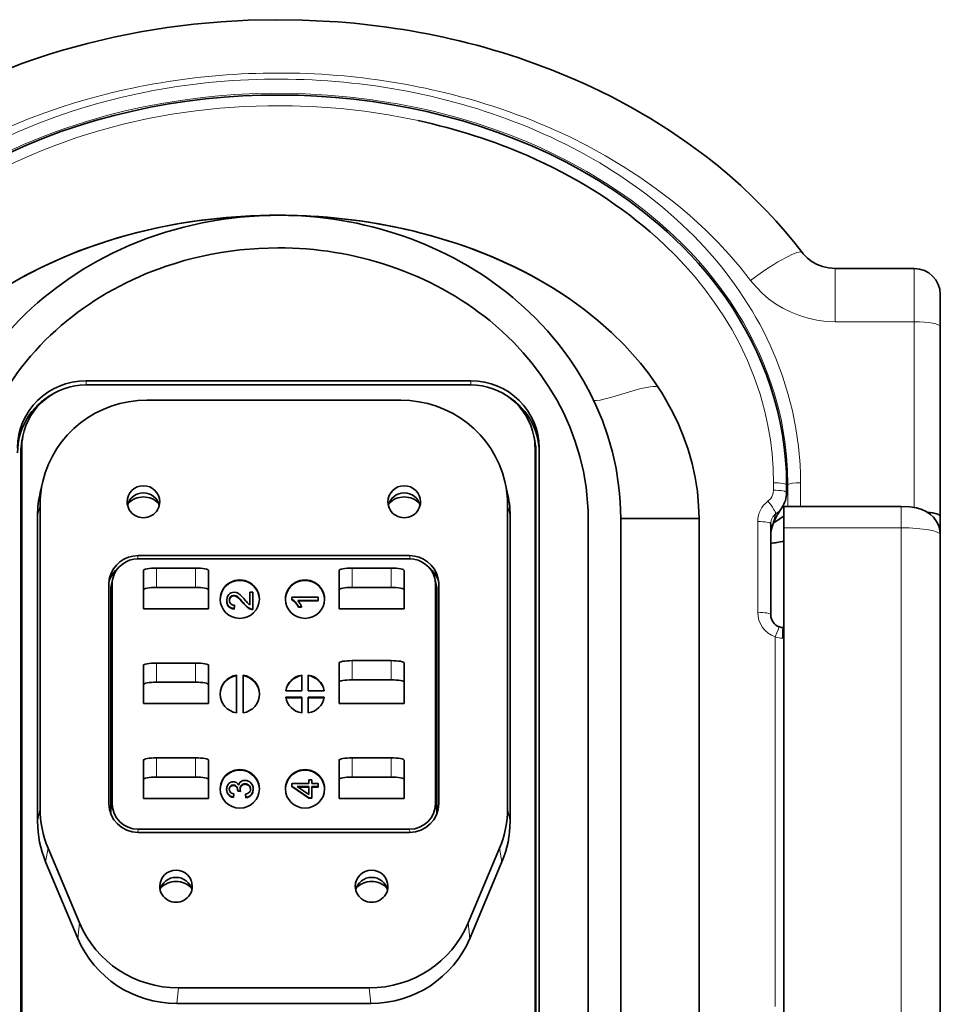
# Model space of a CAD drawing. Extents: x -65 to 2961, y -177 to 731.
# Drawn here: x 960 to 1031, y 421 to 497 of the extents above; entities that cross this region are included whole.
import ezdxf

# ---------------------------------------------------------------- set-up
doc = ezdxf.new("R2010")
doc.units = 0

msp = doc.modelspace()

# ---------------------------------------------------------------- linework, layer by layer
at = {"color": 7, "lineweight": 13, "ltscale": 0.00245}
msp.add_line((987.317, 490.553), (987.22, 490.567), dxfattribs=at)
at = {"color": 7, "lineweight": 13, "ltscale": 0.003209}
msp.add_line((988.581, 489.39), (988.455, 489.411), dxfattribs=at)
at = {"color": 7, "lineweight": 35, "ltscale": 5.79834e-05}
msp.add_line((979.98, 481.714), (979.982, 481.714), dxfattribs=at)
at = {"color": 7, "lineweight": 35, "ltscale": 0.001926}
msp.add_line((980.014, 481.714), (980.091, 481.714), dxfattribs=at)
at = {"color": 7, "lineweight": 35, "ltscale": 0.000683015}
msp.add_line((1020.164, 478.877), (1020.181, 478.855), dxfattribs=at)
at = {"color": 7, "lineweight": 35, "ltscale": 0.00102}
msp.add_line((1020.181, 478.855), (1020.206, 478.823), dxfattribs=at)
at = {"color": 7, "lineweight": 13, "ltscale": 0.102221}
for p, q in [((1022.699, 473.545), (1022.699, 477.633)), ((1028.764, 473.545), (1028.764, 477.633))]:
    msp.add_line(p, q, dxfattribs=at)
at = {"color": 7, "lineweight": 35, "ltscale": 0.151614}
msp.add_line((1022.699, 477.633), (1028.764, 477.633), dxfattribs=at)
at = {"color": 7, "lineweight": 35, "ltscale": 0.061333}
msp.add_line((1030.764, 475.633), (1030.764, 473.18), dxfattribs=at)
at = {"color": 7, "lineweight": 13, "ltscale": 0.151614}
msp.add_line((1028.764, 473.545), (1022.699, 473.545), dxfattribs=at)
at = {"color": 7, "lineweight": 13, "ltscale": 0.356074}
msp.add_line((1028.764, 459.302), (1028.764, 473.545), dxfattribs=at)
at = {"color": 7, "lineweight": 35, "ltscale": 0.363805}
msp.add_line((1030.764, 473.18), (1030.764, 458.628), dxfattribs=at)
at = {"color": 7, "lineweight": 35}
for p, q in [((994.764, 469.018), (965.264, 469.018)), ((965.264, 468.704), (994.764, 468.704)), ((960.333, 409.777), (960.333, 463.856)), ((999.694, 463.856), (999.694, 409.777)), ((1000.014, 409.777), (1000.014, 463.856)), ((960.264, 463.492), (960.264, 409.413)), ((999.764, 409.413), (999.764, 463.492)), ((961.741, 459.478), (961.741, 436.248)), ((997.586, 459.478), (997.586, 436.248)), ((961.549, 435.208), (961.549, 458.664)), ((997.778, 435.208), (997.778, 458.664)), ((1003.764, 406.464), (1003.764, 458.464)), ((1006.264, 406.464), (1006.264, 458.464)), ((1012.264, 458.464), (1012.264, 406.464)), ((1018.764, 457.74), (1018.764, 414.477)), ((1030.764, 457.194), (1030.764, 413.93)), ((969.267, 455.611), (990.06, 455.611)), ((969.267, 455.365), (990.06, 455.365)), ((990.06, 434.628), (969.267, 434.628)), ((990.06, 434.382), (969.267, 434.382))]:
    msp.add_line(p, q, dxfattribs=at)
at = {"color": 7, "lineweight": 13, "ltscale": 0.007862}
for p, q in [((965.264, 469.018), (965.264, 468.704)), ((994.764, 468.704), (994.764, 469.018))]:
    msp.add_line(p, q, dxfattribs=at)
at = {"color": 7, "lineweight": 35, "ltscale": 0.486378}
msp.add_line((969.936, 467.535), (989.391, 467.535), dxfattribs=at)
at = {"color": 7, "lineweight": 35, "ltscale": 0.008953}
for p, q in [((960.422, 464.772), (960.354, 464.42)), ((999.605, 464.772), (999.674, 464.42))]:
    msp.add_line(p, q, dxfattribs=at)
at = {"color": 7, "lineweight": 13, "ltscale": 0.009278}
for p, q in [((960.333, 463.856), (960.264, 463.492)), ((999.694, 463.856), (999.764, 463.492))]:
    msp.add_line(p, q, dxfattribs=at)
at = {"color": 7, "lineweight": 35, "ltscale": 0.020895}
for p, q in [((961.953, 461.301), (961.761, 460.488)), ((997.374, 461.301), (997.566, 460.488))]:
    msp.add_line(p, q, dxfattribs=at)
at = {"color": 7, "lineweight": 13, "ltscale": 0.01434}
msp.add_line((1017.98, 460.624), (1017.98, 461.198), dxfattribs=at)
at = {"color": 7, "lineweight": 13, "ltscale": 0.003163}
msp.add_line((1018.98, 460.991), (1019.084, 461.062), dxfattribs=at)
at = {"color": 7, "lineweight": 35, "ltscale": 0.014341}
msp.add_line((1018.98, 460.442), (1018.98, 461.015), dxfattribs=at)
at = {"color": 7, "lineweight": 13, "ltscale": 0.042165}
msp.add_line((1019.084, 459.376), (1019.084, 461.062), dxfattribs=at)
at = {"color": 7, "lineweight": 13, "ltscale": 0.045541}
msp.add_line((1020.05, 461.198), (1020.05, 459.376), dxfattribs=at)
at = {"color": 7, "lineweight": 13, "ltscale": 0.020896}
for p, q in [((961.549, 458.664), (961.741, 459.478)), ((997.778, 458.664), (997.586, 459.478))]:
    msp.add_line(p, q, dxfattribs=at)
at = {"color": 7, "lineweight": 35, "ltscale": 0.040889}
msp.add_line((1018.764, 459.376), (1018.764, 457.74), dxfattribs=at)
at = {"color": 7, "lineweight": 35, "ltscale": 0.225}
msp.add_line((1018.764, 459.376), (1027.764, 459.376), dxfattribs=at)
at = {"color": 7, "lineweight": 13, "ltscale": 0.040889}
msp.add_line((1027.764, 459.376), (1027.764, 457.74), dxfattribs=at)
at = {"color": 7, "lineweight": 35, "ltscale": 0.15}
msp.add_line((1012.264, 458.464), (1006.264, 458.464), dxfattribs=at)
at = {"color": 7, "lineweight": 35, "ltscale": 0.024296}
msp.add_line((1018.764, 458.639), (1017.96, 458.093), dxfattribs=at)
at = {"color": 7, "lineweight": 35, "ltscale": 0.035709}
msp.add_line((1030.764, 457.2), (1030.764, 458.628), dxfattribs=at)
at = {"color": 7, "lineweight": 13, "ltscale": 0.174124}
msp.add_line((1016.764, 451.263), (1016.764, 458.228), dxfattribs=at)
at = {"color": 7, "lineweight": 35, "ltscale": 0.174123}
msp.add_line((1017.764, 458.046), (1017.764, 451.081), dxfattribs=at)
at = {"color": 7, "lineweight": 13, "ltscale": 0.225}
msp.add_line((1027.764, 457.74), (1018.764, 457.74), dxfattribs=at)
at = {"color": 7, "lineweight": 13}
for p, q in [((1027.764, 414.477), (1027.764, 457.74)), ((1018.105, 421.018), (1018.105, 449.378))]:
    msp.add_line(p, q, dxfattribs=at)
at = {"color": 7, "lineweight": 13, "ltscale": 0.00634}
for p, q in [((969.267, 455.611), (969.209, 455.365)), ((990.119, 455.365), (990.06, 455.611))]:
    msp.add_line(p, q, dxfattribs=at)
at = {"color": 7, "lineweight": 35, "ltscale": 0.075}
for p, q in [((970.664, 454.65), (973.664, 454.65)), ((985.664, 454.65), (988.664, 454.65)), ((973.664, 453.175), (970.664, 453.175)), ((988.664, 453.175), (985.664, 453.175)), ((970.664, 447.374), (973.664, 447.374)), ((985.664, 447.556), (988.664, 447.556)), ((973.664, 445.899), (970.664, 445.899)), ((988.664, 446.082), (985.664, 446.082)), ((970.664, 440.098), (973.664, 440.098)), ((985.664, 440.098), (988.664, 440.098)), ((973.664, 438.623), (970.664, 438.623)), ((988.664, 438.623), (985.664, 438.623))]:
    msp.add_line(p, q, dxfattribs=at)
at = {"color": 7, "lineweight": 13, "ltscale": 0.036872}
for p, q in [((970.664, 454.65), (970.664, 453.175)), ((973.664, 453.175), (973.664, 454.65)), ((985.664, 454.65), (985.664, 453.175)), ((988.664, 453.175), (988.664, 454.65)), ((970.664, 447.374), (970.664, 445.899)), ((973.664, 445.899), (973.664, 447.374)), ((970.664, 440.098), (970.664, 438.623)), ((973.664, 438.623), (973.664, 440.098)), ((985.664, 440.098), (985.664, 438.623)), ((988.664, 438.623), (988.664, 440.098))]:
    msp.add_line(p, q, dxfattribs=at)
at = {"color": 7, "lineweight": 35, "ltscale": 0.036871}
for p, q in [((969.664, 452.993), (969.664, 454.468)), ((974.664, 454.468), (974.664, 452.993)), ((984.664, 452.993), (984.664, 454.468)), ((989.664, 454.468), (989.664, 452.993)), ((969.664, 438.441), (969.664, 439.916)), ((974.664, 439.916), (974.664, 438.441)), ((984.664, 438.441), (984.664, 439.916)), ((989.664, 439.916), (989.664, 438.441))]:
    msp.add_line(p, q, dxfattribs=at)
at = {"color": 7, "lineweight": 35, "ltscale": 0.420183}
for p, q in [((967.018, 436.593), (967.018, 453.4)), ((992.309, 453.4), (992.309, 436.593))]:
    msp.add_line(p, q, dxfattribs=at)
at = {"color": 7, "lineweight": 13, "ltscale": 0.011398}
for p, q in [((967.268, 453.4), (967.164, 452.956)), ((992.059, 453.4), (992.164, 452.956))]:
    msp.add_line(p, q, dxfattribs=at)
at = {"color": 7, "lineweight": 35, "ltscale": 0.011398}
for p, q in [((967.32, 453.845), (967.216, 453.401)), ((992.007, 453.845), (992.112, 453.401))]:
    msp.add_line(p, q, dxfattribs=at)
at = {"color": 7, "lineweight": 35, "ltscale": 0.420168}
for p, q in [((967.268, 436.593), (967.268, 453.4)), ((992.059, 453.4), (992.059, 436.593))]:
    msp.add_line(p, q, dxfattribs=at)
at = {"color": 7, "lineweight": 35, "ltscale": 0.425317}
msp.add_line((967.164, 435.944), (967.164, 452.956), dxfattribs=at)
at = {"color": 7, "lineweight": 35, "ltscale": 0.036447}
for p, q in [((969.664, 451.535), (969.664, 452.993)), ((974.664, 452.993), (974.664, 451.535)), ((984.664, 451.535), (984.664, 452.993)), ((989.664, 452.993), (989.664, 451.535)), ((969.664, 444.259), (969.664, 445.717)), ((974.664, 445.717), (974.664, 444.259)), ((969.664, 436.983), (969.664, 438.441)), ((974.664, 438.441), (974.664, 436.983)), ((984.664, 436.983), (984.664, 438.441)), ((989.664, 438.441), (989.664, 436.983))]:
    msp.add_line(p, q, dxfattribs=at)
at = {"color": 7, "lineweight": 35, "ltscale": 0.00091095}
for p, q in [((976.355, 452.415), (976.355, 452.451)), ((981.051, 452.219), (981.051, 452.255)), ((981.553, 451.65), (981.553, 451.687)), ((981.791, 451.65), (981.791, 451.687)), ((976.63, 451.514), (976.63, 451.55)), ((978.06, 451.468), (978.06, 451.505)), ((976.047, 437.653), (976.047, 437.689)), ((976.61, 437.306), (976.61, 437.342)), ((976.814, 437.86), (976.814, 437.897)), ((976.893, 437.543), (976.893, 437.58)), ((977.495, 437.282), (977.495, 437.318)), ((977.934, 437.235), (977.934, 437.272)), ((981.055, 437.901), (981.055, 437.938)), ((976.566, 437.064), (976.566, 437.101)), ((977.527, 437.04), (977.527, 437.077))]:
    msp.add_line(p, q, dxfattribs=at)
at = {"color": 7, "lineweight": 13, "ltscale": 0.00091095}
for p, q in [((976.897, 452.405), (976.897, 452.441)), ((976.051, 452.188), (976.051, 452.152)), ((976.199, 451.706), (976.199, 451.742)), ((977.321, 452.007), (977.321, 451.971))]:
    msp.add_line(p, q, dxfattribs=at)
at = {"color": 7, "lineweight": 35, "ltscale": 0.005896}
msp.add_line((978.06, 452.805), (977.824, 452.805), dxfattribs=at)
at = {"color": 7, "lineweight": 35, "ltscale": 0.02411}
msp.add_line((977.824, 452.805), (977.824, 451.84), dxfattribs=at)
at = {"color": 7, "lineweight": 35, "ltscale": 0.032498}
msp.add_line((978.06, 451.505), (978.06, 452.805), dxfattribs=at)
at = {"color": 7, "lineweight": 35, "ltscale": 0.003899}
msp.add_line((981.051, 452.411), (981.051, 452.255), dxfattribs=at)
at = {"color": 7, "lineweight": 35, "ltscale": 0.050204}
msp.add_line((983.06, 452.411), (981.051, 452.411), dxfattribs=at)
at = {"color": 7, "lineweight": 35, "ltscale": 0.006036}
msp.add_line((983.06, 452.17), (983.06, 452.411), dxfattribs=at)
at = {"color": 7, "lineweight": 35, "ltscale": 0.425318}
msp.add_line((992.164, 452.956), (992.164, 435.944), dxfattribs=at)
at = {"color": 7, "lineweight": 35, "ltscale": 0.000920868}
msp.add_line((976.051, 452.196), (976.051, 452.159), dxfattribs=at)
at = {"color": 7, "lineweight": 35, "ltscale": 0.006233}
for p, q in [((976.63, 451.55), (976.656, 451.798)), ((976.656, 451.762), (976.63, 451.514))]:
    msp.add_line(p, q, dxfattribs=at)
at = {"color": 7, "lineweight": 35, "ltscale": 0.000911713}
for p, q in [((976.656, 451.762), (976.656, 451.798)), ((983.06, 452.133), (983.06, 452.17)), ((977.109, 437.517), (977.109, 437.553)), ((983.055, 437.857), (983.055, 437.894)), ((982.351, 437.004), (982.351, 437.04)), ((982.577, 437.004), (982.577, 437.04))]:
    msp.add_line(p, q, dxfattribs=at)
at = {"color": 7, "lineweight": 13, "ltscale": 0.000911713}
for p, q in [((981.319, 452.005), (981.319, 452.041)), ((977.889, 451.496), (977.889, 451.533))]:
    msp.add_line(p, q, dxfattribs=at)
at = {"color": 7, "lineweight": 35, "ltscale": 0.039114}
msp.add_line((981.495, 452.17), (983.06, 452.17), dxfattribs=at)
at = {"color": 7, "lineweight": 35, "ltscale": 0.038286}
msp.add_line((983.06, 452.133), (981.528, 452.133), dxfattribs=at)
at = {"color": 7, "lineweight": 35, "ltscale": 0.005936}
for p, q in [((981.553, 451.687), (981.791, 451.687)), ((981.791, 451.65), (981.553, 451.65))]:
    msp.add_line(p, q, dxfattribs=at)
at = {"color": 7, "lineweight": 35, "ltscale": 0.125}
for p, q in [((969.664, 451.535), (974.664, 451.535)), ((984.664, 451.535), (989.664, 451.535)), ((969.664, 444.259), (974.664, 444.259)), ((984.664, 444.259), (989.664, 444.259)), ((969.664, 436.983), (974.664, 436.983)), ((984.664, 436.983), (989.664, 436.983))]:
    msp.add_line(p, q, dxfattribs=at)
at = {"color": 7, "lineweight": 35, "ltscale": 0.000994139}
msp.add_line((1018.764, 450.098), (1018.724, 450.096), dxfattribs=at)
at = {"color": 7, "lineweight": 13, "ltscale": 0.002747}
msp.add_line((1018.764, 449.283), (1018.654, 449.278), dxfattribs=at)
at = {"color": 7, "lineweight": 35, "ltscale": 0.036873}
for p, q in [((969.664, 445.717), (969.664, 447.192)), ((974.664, 447.192), (974.664, 445.717))]:
    msp.add_line(p, q, dxfattribs=at)
at = {"color": 7, "lineweight": 35, "ltscale": 0.036872}
for p, q in [((984.664, 445.899), (984.664, 447.374)), ((989.664, 447.374), (989.664, 445.899))]:
    msp.add_line(p, q, dxfattribs=at)
at = {"color": 7, "lineweight": 13, "ltscale": 0.036871}
for p, q in [((985.664, 447.556), (985.664, 446.082)), ((988.664, 446.082), (988.664, 447.556))]:
    msp.add_line(p, q, dxfattribs=at)
at = {"color": 7, "lineweight": 35, "ltscale": 0.072713}
for p, q in [((976.805, 443.542), (976.805, 446.451)), ((977.305, 446.451), (977.305, 443.542))]:
    msp.add_line(p, q, dxfattribs=at)
at = {"color": 7, "lineweight": 35, "ltscale": 0.030211}
for p, q in [((981.805, 445.242), (981.805, 446.451)), ((982.305, 446.451), (982.305, 445.242)), ((981.805, 443.542), (981.805, 444.751)), ((982.305, 444.751), (982.305, 443.542))]:
    msp.add_line(p, q, dxfattribs=at)
at = {"color": 7, "lineweight": 35, "ltscale": 0.041003}
for p, q in [((984.664, 444.259), (984.664, 445.899)), ((989.664, 445.899), (989.664, 444.259))]:
    msp.add_line(p, q, dxfattribs=at)
at = {"color": 7, "lineweight": 35, "ltscale": 0.030725}
for p, q in [((980.576, 445.242), (981.805, 445.242)), ((982.305, 445.242), (983.534, 445.242)), ((981.805, 444.751), (980.576, 444.751)), ((980.576, 444.714), (981.805, 444.714)), ((983.534, 444.751), (982.305, 444.751)), ((982.305, 444.714), (983.534, 444.714))]:
    msp.add_line(p, q, dxfattribs=at)
at = {"color": 7, "lineweight": 35, "ltscale": 0.00493}
msp.add_line((981.055, 438.135), (981.055, 437.938), dxfattribs=at)
at = {"color": 7, "lineweight": 35, "ltscale": 0.032399}
msp.add_line((982.351, 438.135), (981.055, 438.135), dxfattribs=at)
at = {"color": 7, "lineweight": 35, "ltscale": 0.006641}
for p, q in [((982.351, 438.401), (982.351, 438.135)), ((982.577, 438.135), (982.577, 438.401))]:
    msp.add_line(p, q, dxfattribs=at)
at = {"color": 7, "lineweight": 35, "ltscale": 0.005629}
for p, q in [((982.577, 438.401), (982.351, 438.401)), ((982.351, 437.04), (982.577, 437.04)), ((982.351, 437.004), (982.577, 437.004))]:
    msp.add_line(p, q, dxfattribs=at)
at = {"color": 7, "lineweight": 35, "ltscale": 0.011972}
for p, q in [((983.055, 438.135), (982.577, 438.135)), ((982.577, 437.894), (983.055, 437.894)), ((982.577, 437.857), (983.055, 437.857))]:
    msp.add_line(p, q, dxfattribs=at)
at = {"color": 7, "lineweight": 35, "ltscale": 0.006037}
msp.add_line((983.055, 437.894), (983.055, 438.135), dxfattribs=at)
at = {"color": 7, "lineweight": 35, "ltscale": 0.006136}
for p, q in [((976.566, 437.101), (976.61, 437.342)), ((976.566, 437.064), (976.61, 437.306))]:
    msp.add_line(p, q, dxfattribs=at)
at = {"color": 7, "lineweight": 35, "ltscale": 0.000984102}
msp.add_line((976.896, 437.619), (976.893, 437.58), dxfattribs=at)
at = {"color": 7, "lineweight": 35, "ltscale": 0.005438}
for p, q in [((976.893, 437.58), (977.109, 437.553)), ((976.893, 437.543), (977.109, 437.517))]:
    msp.add_line(p, q, dxfattribs=at)
at = {"color": 7, "lineweight": 35, "ltscale": 0.006092}
for p, q in [((977.495, 437.318), (977.527, 437.077)), ((977.495, 437.282), (977.527, 437.04))]:
    msp.add_line(p, q, dxfattribs=at)
at = {"color": 7, "lineweight": 35, "ltscale": 0.03941}
for p, q in [((981.055, 437.938), (982.351, 437.04)), ((981.055, 437.901), (982.351, 437.004))]:
    msp.add_line(p, q, dxfattribs=at)
at = {"color": 7, "lineweight": 35, "ltscale": 0.022537}
msp.add_line((981.45, 437.894), (982.351, 437.894), dxfattribs=at)
at = {"color": 7, "lineweight": 35, "ltscale": 0.027293}
msp.add_line((982.351, 437.278), (981.45, 437.894), dxfattribs=at)
at = {"color": 7, "lineweight": 35, "ltscale": 0.021204}
msp.add_line((981.503, 437.857), (982.351, 437.857), dxfattribs=at)
at = {"color": 7, "lineweight": 35, "ltscale": 0.015394}
msp.add_line((982.351, 437.894), (982.351, 437.278), dxfattribs=at)
at = {"color": 7, "lineweight": 35, "ltscale": 0.02133}
msp.add_line((982.577, 437.04), (982.577, 437.894), dxfattribs=at)
at = {"color": 7, "lineweight": 13, "ltscale": 0.016453}
for p, q in [((967.164, 435.944), (967.268, 436.593)), ((992.059, 436.593), (992.164, 435.944))]:
    msp.add_line(p, q, dxfattribs=at)
at = {"color": 7, "lineweight": 13, "ltscale": 0.026434}
for p, q in [((961.741, 436.248), (961.549, 435.208)), ((997.778, 435.208), (997.586, 436.248)), ((962.17, 432.131), (962.362, 433.17)), ((996.965, 433.17), (997.157, 432.131))]:
    msp.add_line(p, q, dxfattribs=at)
at = {"color": 7, "lineweight": 13, "ltscale": 0.00622}
for p, q in [((969.267, 434.628), (969.228, 434.382)), ((990.06, 434.628), (990.1, 434.382))]:
    msp.add_line(p, q, dxfattribs=at)
at = {"color": 7, "lineweight": 35, "ltscale": 0.155461}
for p, q in [((964.772, 427.438), (962.362, 433.17)), ((994.555, 427.438), (996.965, 433.17))]:
    msp.add_line(p, q, dxfattribs=at)
at = {"color": 7, "lineweight": 35, "ltscale": 0.159565}
for p, q in [((962.17, 432.131), (964.644, 426.247)), ((997.157, 432.131), (994.684, 426.247))]:
    msp.add_line(p, q, dxfattribs=at)
at = {"color": 7, "lineweight": 13, "ltscale": 0.029952}
for p, q in [((964.644, 426.247), (964.772, 427.438)), ((994.684, 426.247), (994.555, 427.438)), ((972.217, 421.267), (972.346, 422.458)), ((987.11, 421.267), (986.982, 422.458))]:
    msp.add_line(p, q, dxfattribs=at)
at = {"color": 7, "lineweight": 35, "ltscale": 0.365892}
msp.add_line((986.982, 422.458), (972.346, 422.458), dxfattribs=at)
at = {"color": 7, "lineweight": 35, "ltscale": 0.372313}
msp.add_line((972.217, 421.267), (987.11, 421.267), dxfattribs=at)
at = {"color": 7, "lineweight": 35}
for points in [[(963.385, 494.345), (965.383, 494.897), (967.398, 495.375), (969.431, 495.779), (971.478, 496.11), (973.54, 496.368), (975.621, 496.556), (977.707, 496.67), (979.79, 496.713), (981.871, 496.685), (983.946, 496.587)], [(953.756, 490.426), (955.147, 491.136), (956.559, 491.803), (957.992, 492.426), (959.443, 493.007), (960.412, 493.368), (961.389, 493.71), (962.384, 494.037), (963.385, 494.345)], [(966.057, 488.997), (967.435, 489.372), (968.821, 489.705), (970.215, 489.998), (971.617, 490.251), (973.025, 490.464), (974.438, 490.637), (975.855, 490.77), (977.276, 490.864), (978.7, 490.919), (980.125, 490.935), (981.549, 490.912), (982.972, 490.851), (984.392, 490.75), (985.808, 490.611), (987.218, 490.432), (988.621, 490.215), (990.016, 489.959), (991.402, 489.663), (992.779, 489.326), (994.145, 488.948), (995.501, 488.529), (996.846, 488.066), (998.18, 487.56), (999.501, 487.01)], [(1003.988, 491.563), (1005.531, 490.81), (1007.049, 490.003), (1008.538, 489.143), (1009.995, 488.226), (1011.419, 487.255), (1012.805, 486.227), (1013.618, 485.582), (1014.416, 484.917), (1015.462, 483.993), (1016.479, 483.032), (1017.463, 482.035), (1018.176, 481.266), (1018.869, 480.478), (1019.541, 479.67), (1020.192, 478.841)], [(955.643, 484.485), (956.879, 485.207), (958.136, 485.881), (959.411, 486.509), (960.704, 487.091), (962.016, 487.63), (963.346, 488.127), (965.146, 488.725), (966.057, 488.997)], [(999.501, 487.01), (1000.804, 486.417), (1002.083, 485.782), (1003.335, 485.104), (1004.561, 484.381), (1005.759, 483.612), (1006.929, 482.795), (1008.069, 481.929), (1009.178, 481.012)], [(979.77, 481.713), (977.886, 481.665), (976.005, 481.54), (975.059, 481.447), (974.115, 481.334), (973.189, 481.203), (972.265, 481.052), (970.723, 480.753), (969.194, 480.397), (967.681, 479.983), (966.188, 479.509), (964.717, 478.975), (963.271, 478.38), (961.787, 477.692), (960.337, 476.934), (959.627, 476.53), (958.927, 476.108)], [(979.98, 481.714), (978.518, 481.677), (977.06, 481.568), (975.611, 481.388), (974.174, 481.136), (972.753, 480.813), (971.351, 480.419), (969.972, 479.954), (968.62, 479.418), (967.297, 478.811), (966.183, 478.231), (965.096, 477.6), (964.039, 476.916), (963.015, 476.182), (962.026, 475.398)], [(1009.178, 481.012), (1009.818, 480.446), (1010.44, 479.867), (1011.046, 479.274), (1011.634, 478.665), (1012.205, 478.041), (1012.758, 477.4), (1013.294, 476.742), (1013.811, 476.067), (1014.31, 475.375), (1014.846, 474.579), (1015.355, 473.764), (1015.835, 472.933), (1016.285, 472.087), (1016.702, 471.228), (1017.086, 470.355), (1017.437, 469.469), (1017.754, 468.572), (1018.036, 467.662), (1018.282, 466.742), (1018.492, 465.811), (1018.666, 464.87), (1018.802, 463.919), (1018.9, 462.96), (1018.959, 461.992), (1018.98, 461.015)], [(979.977, 479.214), (978.519, 479.174), (977.069, 479.056), (975.63, 478.86), (974.915, 478.733), (974.204, 478.585), (973.497, 478.418), (972.794, 478.232), (972.096, 478.026), (971.402, 477.8)], [(1022.699, 477.633), (1022.199, 477.672), (1021.721, 477.785), (1021.335, 477.934), (1020.951, 478.145), (1020.583, 478.422), (1020.262, 478.752), (1020.191, 478.841)], [(1001.136, 476.085), (1002.298, 475.328), (1003.425, 474.516), (1004.513, 473.648), (1005.555, 472.725), (1006.547, 471.748), (1007.177, 471.065), (1007.779, 470.358), (1008.354, 469.627), (1008.898, 468.872), (1009.157, 468.485)], [(1006.264, 458.464), (1006.254, 459.103), (1006.224, 459.741), (1006.173, 460.384), (1006.103, 461.024), (1005.904, 462.289), (1005.629, 463.538), (1005.279, 464.768), (1004.856, 465.974), (1004.362, 467.152), (1003.918, 468.072), (1003.43, 468.971), (1002.9, 469.849), (1002.331, 470.702), (1001.93, 471.256), (1001.514, 471.799), (1000.636, 472.846), (999.701, 473.841), (998.864, 474.645), (997.99, 475.407)], [(1003.764, 458.464), (1003.754, 459.065), (1003.723, 459.664), (1003.673, 460.267), (1003.602, 460.868), (1003.403, 462.054), (1003.127, 463.223), (1002.777, 464.371), (1002.356, 465.495), (1001.864, 466.59), (1001.352, 467.568), (1000.785, 468.516), (1000.167, 469.434), (999.499, 470.317), (998.787, 471.164), (998.033, 471.973), (997.146, 472.827), (996.214, 473.631)], [(1009.592, 467.791), (1010.14, 466.815), (1010.63, 465.813), (1011.061, 464.788), (1011.429, 463.743), (1011.732, 462.681), (1011.97, 461.604), (1012.139, 460.517), (1012.237, 459.422), (1012.264, 458.464)], [(1018.604, 459.275), (1018.278, 458.76), (1018.009, 458.213), (1017.865, 457.817), (1017.782, 457.457), (1017.764, 457.244)], [(1030.764, 457.194), (1030.735, 457.535), (1030.642, 457.886), (1030.48, 458.23), (1030.248, 458.549), (1030.013, 458.775), (1029.692, 458.995), (1029.345, 459.154), (1028.951, 459.266), (1028.43, 459.345), (1027.764, 459.376)], [(976.211, 452.637), (976.129, 452.526), (976.077, 452.396), (976.051, 452.189)], [(976.355, 452.415), (976.306, 452.352), (976.273, 452.276), (976.255, 452.162)], [(976.355, 452.451), (976.44, 452.516), (976.539, 452.549), (976.654, 452.549), (976.771, 452.515), (976.897, 452.441)], [(976.897, 452.405), (976.773, 452.477), (976.645, 452.514), (976.561, 452.516), (976.481, 452.498), (976.355, 452.415)], [(977.087, 452.593), (976.945, 452.7), (976.796, 452.771), (976.607, 452.802)], [(977.32, 451.971), (977.049, 452.272), (976.897, 452.405)], [(976.051, 452.189), (976.074, 451.989), (976.146, 451.813), (976.199, 451.742)], [(976.199, 451.706), (976.123, 451.817), (976.075, 451.946), (976.051, 452.152)], [(976.361, 451.905), (976.307, 451.974), (976.272, 452.055), (976.255, 452.184)], [(976.656, 451.798), (976.553, 451.808), (976.459, 451.837), (976.361, 451.905)], [(976.803, 438.2), (976.712, 438.244), (976.612, 438.266), (976.456, 438.255), (976.309, 438.197)], [(976.562, 438.02), (976.654, 438.009), (976.734, 437.975), (976.814, 437.897)], [(977.465, 438.365), (977.323, 438.35), (977.196, 438.302), (977.094, 438.226), (977.019, 438.124), (976.972, 437.997)], [(978.091, 437.702), (978.075, 437.863), (978.025, 438.011), (977.909, 438.177)], [(976.61, 437.342), (976.484, 437.373), (976.378, 437.429), (976.306, 437.503), (976.263, 437.595), (976.249, 437.698)], [(976.562, 437.983), (976.652, 437.973), (976.735, 437.939), (976.814, 437.86)], [(977.796, 437.46), (977.728, 437.404), (977.643, 437.361), (977.495, 437.318)], [(977.934, 437.272), (978.014, 437.383), (978.066, 437.509), (978.091, 437.702)], [(977.934, 437.235), (978.015, 437.346), (978.065, 437.475), (978.091, 437.666)]]:
    msp.add_lwpolyline(points, dxfattribs=at)
at = {"color": 7, "lineweight": 13}
for points in [[(967.199, 491.102), (965.272, 490.592), (964.316, 490.308), (963.366, 490.005), (962.108, 489.572), (960.862, 489.104), (959.631, 488.601), (958.112, 487.924), (956.621, 487.192), (955.159, 486.405), (953.729, 485.563), (952.336, 484.664), (950.982, 483.71)], [(987.22, 490.567), (985.507, 490.779), (983.79, 490.932), (982.066, 491.029), (981.12, 491.057), (979.512, 491.067), (978.322, 491.042), (976.682, 490.963), (975.435, 490.868), (974.184, 490.742), (972.691, 490.551), (971.227, 490.32), (969.791, 490.05), (968.363, 489.737), (966.943, 489.381), (965.29, 488.908), (963.705, 488.391), (962.981, 488.134), (961.72, 487.653), (960.474, 487.133), (959.246, 486.574)], [(958.827, 487.565), (960.163, 488.171), (961.517, 488.732), (962.886, 489.248), (964.27, 489.72), (965.2, 490.01), (966.136, 490.282), (968.024, 490.768)], [(988.455, 489.411), (986.628, 489.687), (984.79, 489.895), (982.943, 490.036), (981.091, 490.11), (979.236, 490.116), (977.382, 490.054), (975.53, 489.925), (973.685, 489.727), (971.848, 489.46), (970.024, 489.124), (968.214, 488.719), (966.422, 488.244), (966.333, 488.218)], [(996.455, 488.346), (995.109, 488.792), (993.722, 489.206), (991.871, 489.688), (990.966, 489.895), (989.148, 490.258), (987.317, 490.553)], [(966.333, 488.218), (964.56, 487.669), (962.814, 487.048), (961.952, 486.71), (961.098, 486.354), (959.833, 485.784), (958.588, 485.171), (957.364, 484.514), (956.162, 483.813)], [(1005.132, 484.175), (1003.653, 485.071), (1002.218, 485.858), (1001.08, 486.431), (1000.078, 486.9), (999.084, 487.334), (997.733, 487.877), (996.455, 488.346)], [(1016.216, 476.72), (1015.412, 477.731), (1014.572, 478.709), (1013.696, 479.653), (1012.786, 480.563), (1012.167, 481.145), (1011.534, 481.712), (1010.874, 482.276), (1010.2, 482.825), (1008.988, 483.751), (1007.739, 484.63), (1006.456, 485.463), (1005.098, 486.274), (1003.711, 487.035), (1002.299, 487.743)], [(1012.226, 478.207), (1011.582, 478.905), (1010.951, 479.55), (1010.31, 480.169), (1009.235, 481.135), (1008.157, 482.026), (1007.058, 482.861), (1006.09, 483.544), (1005.132, 484.175)], [(1015.393, 471.817), (1014.795, 472.929), (1014.142, 474.01), (1013.438, 475.06), (1012.685, 476.077), (1011.887, 477.061), (1011.188, 477.855), (1010.46, 478.624), (1009.705, 479.368), (1009.122, 479.91), (1008.525, 480.438)], [(1017.246, 470.281), (1016.867, 471.158), (1016.476, 471.98), (1016.087, 472.731), (1015.669, 473.48), (1014.937, 474.671), (1014.668, 475.077), (1013.796, 476.298), (1012.863, 477.472), (1012.226, 478.207)], [(1022.699, 473.545), (1022.001, 473.575), (1021.309, 473.665), (1020.629, 473.812), (1019.965, 474.016), (1019.321, 474.274), (1018.701, 474.585), (1018.137, 474.928), (1017.602, 475.315), (1017.102, 475.744), (1016.638, 476.213), (1016.216, 476.72)], [(1017.98, 461.198), (1017.952, 462.304), (1017.871, 463.405), (1017.737, 464.5), (1017.55, 465.586), (1017.313, 466.662), (1017.138, 467.328), (1016.945, 467.988), (1016.501, 469.292), (1015.983, 470.569), (1015.393, 471.817)], [(1018.183, 470.669), (1018.668, 469.373), (1019.083, 468.051), (1019.427, 466.708), (1019.697, 465.347), (1019.892, 463.972), (1020.01, 462.588), (1020.04, 461.893), (1020.05, 461.198)], [(1019.084, 461.062), (1019.059, 462.167), (1018.982, 463.268), (1018.854, 464.365), (1018.675, 465.455), (1018.58, 465.937), (1018.379, 466.818), (1018.05, 468.017), (1017.91, 468.466), (1017.595, 469.381), (1017.246, 470.281)], [(1004.173, 467.558), (1004.192, 467.534), (1004.212, 467.522), (1004.268, 467.505), (1004.377, 467.5), (1004.696, 467.543), (1004.956, 467.602), (1005.579, 467.772), (1007.123, 468.233), (1007.791, 468.415), (1008.099, 468.488), (1008.51, 468.564), (1008.756, 468.588), (1008.954, 468.582), (1009.08, 468.548), (1009.158, 468.485)], [(1017.551, 459.792), (1017.759, 459.996), (1017.841, 460.117), (1017.905, 460.247), (1017.961, 460.432), (1017.98, 460.624)]]:
    msp.add_lwpolyline(points, dxfattribs=at)
at = {"color": 7, "lineweight": 35}
for centre, radius, start, end in [((980.249, 438.356), 58.347, 76.46488, 86.3669), ((979.986, 452.176), 29.537, 90.00736, 98.98773), ((1028.764, 475.633), 2, 0, 90), ((984.847, 449.86), 30.873, 56.94144, 58.25082), ((991.998, 457.252), 20.509, 30.92205, 33.20942), ((969.676, 459.477), 7.935, 166.72816, 179.99841), ((989.651, 459.477), 7.935, 0.00159, 13.27158), ((969.484, 458.664), 7.935, 166.72841, 179.99841), ((989.843, 458.664), 7.935, 0.0016, 13.27185), ((1016.958, 460.451), 2.022, 324.51432, 359.72766), ((969.121, 452.944), 2.21, 128.55262, 160.64654), ((990.206, 452.944), 2.21, 19.3543, 51.4469), ((969.196, 453.4), 2.177, 166.72138, 179.99842), ((990.13, 453.4), 2.179, 0.00743, 13.28794), ((969.099, 452.956), 1.935, 166.71978, 179.99843), ((969.204, 453.4), 1.935, 166.71978, 179.99843), ((990.123, 453.4), 1.935, 0.00169, 13.29524), ((990.228, 452.956), 1.936, 0.00268, 13.28357), ((976.593, 452.277), 0.524, 88.46989, 136.68184), ((976.623, 452.2), 0.368, 136.90042, 182.53047), ((974.355, 449.672), 4, 39.56901, 46.91257), ((979.312, 453.605), 2.552, 218.73076, 228.56749), ((979.293, 453.549), 2.525, 218.67228, 228.60265), ((980.779, 454.968), 4.324, 219.4395, 224.41728), ((978.218, 452.382), 0.911, 229.25, 248.82866), ((978.215, 452.341), 0.905, 229.21694, 248.92871), ((978.237, 452.515), 0.791, 226.34564, 238.51197), ((980.612, 451.439), 0.928, 40.42431, 61.70495), ((980.612, 451.402), 0.928, 40.41977, 61.70939), ((980.224, 451.063), 1.468, 25.12917, 41.76094), ((980.226, 451.028), 1.466, 25.11855, 41.77151), ((980.573, 451.316), 1.257, 29.80481, 42.79429), ((980.307, 451.102), 1.595, 21.52421, 31.73818), ((978.045, 451.95), 0.445, 249.4663, 271.82645), ((978.045, 451.912), 0.444, 249.44537, 271.86264), ((1018.768, 451.087), 1.005, 180.36624, 250.59227), ((1018.693, 450.871), 0.776, 250.54733, 272.36177), ((976.574, 437.76), 0.511, 121.22848, 153.33594), ((976.552, 437.719), 0.301, 88.24238, 135.39492), ((976.542, 437.811), 0.469, 23.38827, 56.06789), ((977.454, 437.737), 0.372, 134.88442, 181.98828), ((977.456, 437.729), 0.379, 87.87766, 134.33089), ((977.472, 437.656), 0.417, 90.19687, 132.39513), ((977.475, 437.77), 0.594, 43.17243, 91.01685), ((977.482, 437.7), 0.408, 45.56676, 91.6061), ((977.472, 437.64), 0.433, 46.82947, 90.2821), ((977.502, 437.711), 0.386, 358.82376, 46.47384), ((976.687, 437.699), 0.639, 152.95094, 180.55339), ((976.638, 437.64), 0.59, 178.45039, 219.44655), ((976.566, 437.712), 0.316, 136.25685, 182.44729), ((976.581, 437.672), 0.331, 137.7043, 178.94693), ((976.558, 437.659), 0.324, 89.38882, 133.23381), ((976.401, 437.624), 0.495, 359.40504, 33.38659), ((976.408, 437.59), 0.488, 1.97464, 33.65777), ((977.761, 437.749), 0.68, 182.09947, 196.68478), ((977.441, 437.708), 0.358, 134.25912, 179.27844), ((977.486, 437.689), 0.613, 273.91126, 317.09957), ((977.486, 437.67), 0.402, 2.35221, 45.31542), ((977.543, 437.694), 0.345, 317.21202, 1.57101), ((977.486, 437.652), 0.613, 273.90848, 317.102), ((969.682, 436.25), 7.941, 180.01284, 202.81967), ((969.098, 435.944), 1.934, 180.0003, 184.37438), ((990.229, 435.944), 1.935, 355.6272, 359.99994), ((989.646, 436.25), 7.941, 337.17977, 359.98698), ((969.49, 435.21), 7.941, 180.01303, 202.82023), ((989.838, 435.21), 7.941, 337.17977, 359.98698)]:
    msp.add_arc(centre, radius, start, end, dxfattribs=at)
at = {"color": 7, "lineweight": 13}
for centre, radius, start, end in [((980.195, 439.153), 53.463, 76.44295, 84.79391), ((979.921, 440.222), 51.929, 92.43173, 103.24429), ((980.025, 439.422), 52.733, 81.90025, 92.50757), ((980.19, 440.659), 49.448, 77.68644, 80.22993), ((1017.06, 460.371), 1.894, 305.39534, 324.62499), ((1018.761, 451.264), 1.997, 180.02988, 250.84841), ((1018.603, 450.557), 1.28, 247.12979, 272.27802)]:
    msp.add_arc(centre, radius, start, end, dxfattribs=at)
at = {"color": 7, "lineweight": 35}
for centre, major_axis, ratio, start_param, end_param in [((971.291, 441.082), (52.957, 32.676), 0.850364, 0.509118, 0.699812), ((974.286, 456.445), (43.157, 9.359), 0.750298, 0.805859, 1.023816), ((959.477, 439.141), (55.528, 33.67), 0.692535, 0.221513, 0.455031), ((978.841, 463.397), (28.687, 1.26), 0.637013, 1.501944, 1.888938), ((974.192, 430.996), (-13.504, -49.701), 0.748358, 3.091704, 3.343063), ((981.186, 463.395), (28.689, -1.26), 0.63705, 1.250881, 1.636936), ((978.227, 452.264), (36.574, 3.958), 0.79792, 1.130611, 1.424641), ((978.165, 460.843), (29.882, 2.019), 0.694003, 1.831622, 2.222375), ((974.6, 452.559), (37.975, 8.252), 0.737538, 0.65201, 0.972669), ((981.875, 460.858), (29.866, -2.032), 0.693837, 0.918011, 1.308889), ((980.508, 459.205), (25.604, -1.635), 0.87656, 0.876568, 1.267007), ((966.871, 396.356), (-19.276, -82.155), 0.558825, 3.088101, 3.272734), ((1044.519, 368.577), (80.053, -105.569), 0.421255, 3.002569, 3.156791), ((978.509, 456.384), (25.055, 5.494), 0.885369, 0.612407, 0.97368), ((1012.735, 437.984), (56.38, -30.556), 0.592363, 2.909643, 3.161663), ((1009.96, 439.921), (51.503, -27.245), 0.586234, 2.899062, 3.150292), ((965.264, 463.856), (-5.25, 0), 0.983255, 4.712389, 6.283185), ((994.764, 463.856), (-5.25, 0), 0.983255, 3.141593, 4.712389), ((965.264, 463.856), (-4.93, 0), 0.983255, 4.712389, 6.093167), ((994.764, 463.856), (-4.93, 0), 0.983255, 3.331611, 4.712389), ((965.264, 463.492), (5.25, 0), 0.983255, 2.082601, 3.141593), ((969.946, 459.468), (8.2, -0.287), 0.983203, 1.606433, 2.948279), ((989.381, 459.467), (8.2, 0.302), 0.983217, 0.191549, 1.533313), ((994.764, 463.492), (5.25, 0), 0.983255, 0, 1.058984), ((965.264, 463.856), (-4.93, 0), 0.983255, 6.093167, 6.283185), ((994.764, 463.856), (-4.93, 0), 0.983255, 3.141593, 3.331611), ((965.264, 463.492), (5, 0), 0.983255, 2.951574, 3.141593), ((994.764, 463.492), (5, 0), 0.983255, 0, 0.190019), ((969.667, 459.742), (-1.25, 0), 0.983255, 4.712389, 6.283185), ((969.667, 459.742), (-1.25, 0), 0.983255, 3.141593, 4.712389), ((989.661, 459.742), (-1.25, 0), 0.983255, 4.712389, 6.283185), ((989.661, 459.742), (-1.25, 0), 0.983255, 3.141593, 4.712389), ((969.667, 459.196), (-1.25, 0), 0.983255, 4.712389, 6.05892), ((969.667, 458.54), (-1.6, 0), 0.983255, 3.883447, 5.541323), ((969.667, 459.196), (-1.25, 0), 0.983255, 3.36585, 4.712389), ((989.661, 459.196), (-1.25, 0), 0.983255, 4.712389, 6.05892), ((989.661, 458.54), (-1.6, 0), 0.983255, 3.883447, 5.541323), ((989.661, 459.196), (-1.25, 0), 0.983255, 3.36585, 4.712389), ((969.667, 459.742), (-1.25, 0), 0.983255, 0, 3.141593), ((989.661, 459.742), (-1.25, 0), 0.983255, 0, 3.141593), ((1028.764, 458.628), (-2, 0), 0.182236, 3.141593, 4.178044), ((1023.264, 455.607), (7.5, 0), 0.182236, 2.214297, 2.394007), ((969.27, 453.398), (-2.25, 0.081), 0.983212, 4.749002, 6.090693), ((969.27, 453.398), (-2, 0.072), 0.983212, 4.749002, 6.090668), ((990.058, 453.398), (2.25, 0.081), 0.983212, 0.192744, 1.534183), ((990.058, 453.398), (2, 0.072), 0.983212, 0.192803, 1.5342), ((970.664, 454.468), (1, 0), 0.182236, 1.570796, 3.141593), ((973.664, 454.468), (1, 0), 0.182236, 0, 1.570796), ((985.664, 454.468), (1, 0), 0.182236, 1.570796, 3.141593), ((988.664, 454.468), (1, 0), 0.182236, 0, 1.570796), ((970.664, 452.993), (-1, 0), 0.182236, 4.712389, 6.283185), ((973.664, 452.993), (-1, 0), 0.182236, 3.141593, 4.712389), ((977.055, 452.273), (1.5, 0), 0.983255, 0, 3.141593), ((977.055, 452.236), (-1.5, 0), 0.983255, 4.712389, 6.270828), ((977.055, 452.236), (-1.5, 0), 0.983255, 3.153878, 4.712389), ((982.055, 452.273), (1.5, 0), 0.983255, 0, 3.141593), ((982.055, 452.236), (-1.5, 0), 0.983255, 4.712389, 6.270828), ((982.055, 452.236), (-1.5, 0), 0.983255, 3.153878, 4.712389), ((985.664, 452.993), (-1, 0), 0.182236, 4.712389, 6.283185), ((988.664, 452.993), (-1, 0), 0.182236, 3.141593, 4.712389), ((996.497, 416.15), (19.77, -36.346), 0.037641, 2.955794, 3.062686), ((977.055, 452.273), (1.5, 0), 0.983255, 3.141593, 4.712389), ((1255.508, 742.345), (-279.281, -290.631), 0.035427, 6.280462, 6.31152), ((1016.816, 493.722), (-40.59, -42.043), 0.093006, 6.276245, 6.35783), ((977.055, 452.273), (1.5, 0), 0.983255, 4.712389, 6.283185), ((982.055, 452.273), (1.5, 0), 0.983255, 3.141593, 4.712389), ((982.055, 452.273), (1.5, 0), 0.983255, 4.712389, 6.283185), ((970.664, 447.192), (1, 0), 0.182236, 1.570796, 3.141593), ((973.664, 447.192), (1, 0), 0.182236, 0, 1.570796), ((985.664, 447.374), (1, 0), 0.182236, 1.570796, 3.141593), ((988.664, 447.374), (1, 0), 0.182236, 0, 1.570796), ((977.055, 444.997), (1.5, 0), 0.983255, 1.738244, 3.141593), ((977.055, 444.96), (-1.5, 0), 0.983255, 4.879837, 6.270834), ((977.055, 444.997), (1.5, 0), 0.983255, 0, 1.403348), ((977.055, 444.96), (-1.5, 0), 0.983255, 3.153936, 4.544941), ((982.055, 444.997), (1.5, 0), 0.983255, 1.738244, 2.974145), ((982.055, 444.96), (-1.5, 0), 0.983255, 4.879837, 6.09065), ((982.055, 444.997), (1.5, 0), 0.983255, 0.167448, 1.403348), ((982.055, 444.96), (-1.5, 0), 0.983255, 3.334128, 4.544941), ((970.664, 445.717), (-1, 0), 0.182236, 4.712389, 6.283185), ((973.664, 445.717), (-1, 0), 0.182236, 3.141593, 4.712389), ((985.664, 445.899), (-1, 0), 0.182236, 4.712389, 6.283185), ((988.664, 445.899), (-1, 0), 0.182236, 3.141593, 4.712389), ((977.055, 444.997), (1.5, 0), 0.983255, 3.141593, 4.544941), ((977.055, 444.997), (1.5, 0), 0.983255, 4.879837, 6.283185), ((982.055, 444.997), (1.5, 0), 0.983255, 3.309041, 4.544941), ((982.055, 444.997), (1.5, 0), 0.983255, 4.879837, 6.115737), ((970.664, 439.916), (1, 0), 0.182236, 1.570796, 3.141593), ((973.664, 439.916), (1, 0), 0.182236, 0, 1.570796), ((985.664, 439.916), (1, 0), 0.182236, 1.570796, 3.141593), ((988.664, 439.916), (1, 0), 0.182236, 0, 1.570796), ((977.055, 437.721), (1.5, 0), 0.983255, 0, 3.141593), ((977.055, 437.684), (-1.5, 0), 0.983255, 4.712389, 6.270828), ((977.055, 437.684), (-1.5, 0), 0.983255, 3.153878, 4.712389), ((982.055, 437.721), (1.5, 0), 0.983255, 0, 3.141593), ((982.055, 437.684), (-1.5, 0), 0.983255, 4.712389, 6.270828), ((982.055, 437.684), (-1.5, 0), 0.983255, 3.153878, 4.712389), ((970.664, 438.441), (-1, 0), 0.182236, 4.712389, 6.283185), ((973.664, 438.441), (-1, 0), 0.182236, 3.141593, 4.712389), ((985.664, 438.441), (-1, 0), 0.182236, 4.712389, 6.283185), ((988.664, 438.441), (-1, 0), 0.182236, 3.141593, 4.712389), ((977.055, 437.721), (1.5, 0), 0.983255, 3.141593, 4.712389), ((1046.655, 477.592), (70.533, 40.204), 0.080764, 3.095589, 3.157571), ((977.659, 438.415), (1.498, 1.123), 0.520662, 3.176652, 3.592454), ((1006.664, 467.532), (30.455, 30.258), 0.112038, 3.13388, 3.219717), ((977.055, 437.721), (1.5, 0), 0.983255, 4.712389, 6.283185), ((982.055, 437.721), (1.5, 0), 0.983255, 3.141593, 4.712389), ((982.055, 437.721), (1.5, 0), 0.983255, 4.712389, 6.283185), ((969.27, 436.596), (2.25, 0.081), 0.983212, 3.106198, 4.675776), ((969.27, 436.596), (2, 0.072), 0.983212, 3.106198, 4.675776), ((990.058, 436.596), (2.25, -0.081), 0.983212, 4.749002, 6.31858), ((990.058, 436.596), (2, -0.072), 0.983212, 4.749024, 6.3186), ((972.166, 430.251), (-1.25, 0), 0.983255, 4.712389, 6.283185), ((972.166, 430.251), (-1.25, 0), 0.983255, 3.141593, 4.712389), ((987.162, 430.251), (-1.25, 0), 0.983255, 4.712389, 6.283185), ((987.162, 430.251), (-1.25, 0), 0.983255, 3.141593, 4.712389), ((972.166, 429.704), (-1.25, 0), 0.983255, 4.712389, 6.05892), ((972.166, 429.048), (-1.6, 0), 0.983255, 3.883447, 5.541323), ((972.166, 429.704), (-1.25, 0), 0.983255, 3.36585, 4.712389), ((987.162, 429.704), (-1.25, 0), 0.983255, 4.712389, 6.05892), ((987.162, 429.048), (-1.6, 0), 0.983255, 3.883447, 5.541323), ((987.162, 429.704), (-1.25, 0), 0.983255, 3.36585, 4.712389), ((972.166, 430.251), (-1.25, 0), 0.983255, 0, 3.141593), ((987.162, 430.251), (-1.25, 0), 0.983255, 0, 3.141593), ((972.353, 430.526), (8.2, 0.219), 0.983588, 3.507327, 4.685287), ((986.974, 430.526), (8.2, -0.218), 0.983592, 4.739449, 5.917409), ((972.225, 429.335), (8.2, 0.218), 0.983592, 3.507368, 4.685328), ((987.103, 429.335), (8.2, -0.219), 0.983588, 4.739491, 5.917451)]:
    msp.add_ellipse(centre, major_axis=major_axis, ratio=ratio, start_param=start_param, end_param=end_param, dxfattribs=at)
at = {"color": 7, "lineweight": 13}
for centre, major_axis, ratio, start_param, end_param in [((979.732, 464.744), (39.287, 0.413), 0.709577, 1.427648, 1.887992), ((983.477, 470.837), (32.793, -3.569), 0.640499, 1.218786, 1.5191), ((978.776, 459.981), (42.862, 2.02), 0.760377, 0.954455, 1.203665), ((983.154, 465.731), (35.829, -3.797), 0.727549, 0.971066, 1.25432), ((967.768, 452.397), (51.319, 15.836), 0.718019, 0.313747, 0.547785), ((987.901, 463.484), (31.619, -6.642), 0.836733, 0.512491, 0.843576), ((1016.216, 475.809), (3.976, 3.032), 0.145797, 0, 1.460059), ((1028.764, 473.18), (-2, 0), 0.182236, 3.141593, 4.712389), ((1017.98, 461.015), (-1, 0), 0.182236, 3.141593, 4.712389), ((1020.05, 461.015), (1, 0), 0.182236, 1.570796, 2.879793), ((1017.98, 460.442), (-1, 0), 0.182236, 3.142062, 4.712389), ((1018.764, 458.228), (-2, 0), 0.983255, 5.363941, 6.283185), ((1017.551, 459.609), (-0.6, 0.8), 0.110511, 3.287911, 4.858707), ((1018.764, 458.046), (1, 0), 0.983255, 2.222348, 3.141593), ((1018.764, 459.283), (-0.928, -2.26), 0.16476, 4.982423, 5.899547), ((1016.764, 458.046), (-1, 0), 0.182236, 3.141593, 4.712389), ((1027.764, 457.194), (-3, 0), 0.182236, 3.141593, 4.712389), ((1016.764, 451.081), (-1, 0), 0.182236, 3.141593, 4.712389), ((1018.105, 449.195), (-0.329, -0.944), 0.060802, 3.141551, 4.539416), ((1018.764, 449.097), (0.039, -0.999), 0.104328, 3.141584, 4.526013)]:
    msp.add_ellipse(centre, major_axis=major_axis, ratio=ratio, start_param=start_param, end_param=end_param, dxfattribs=at)

doc.saveas('drawing.dxf')
